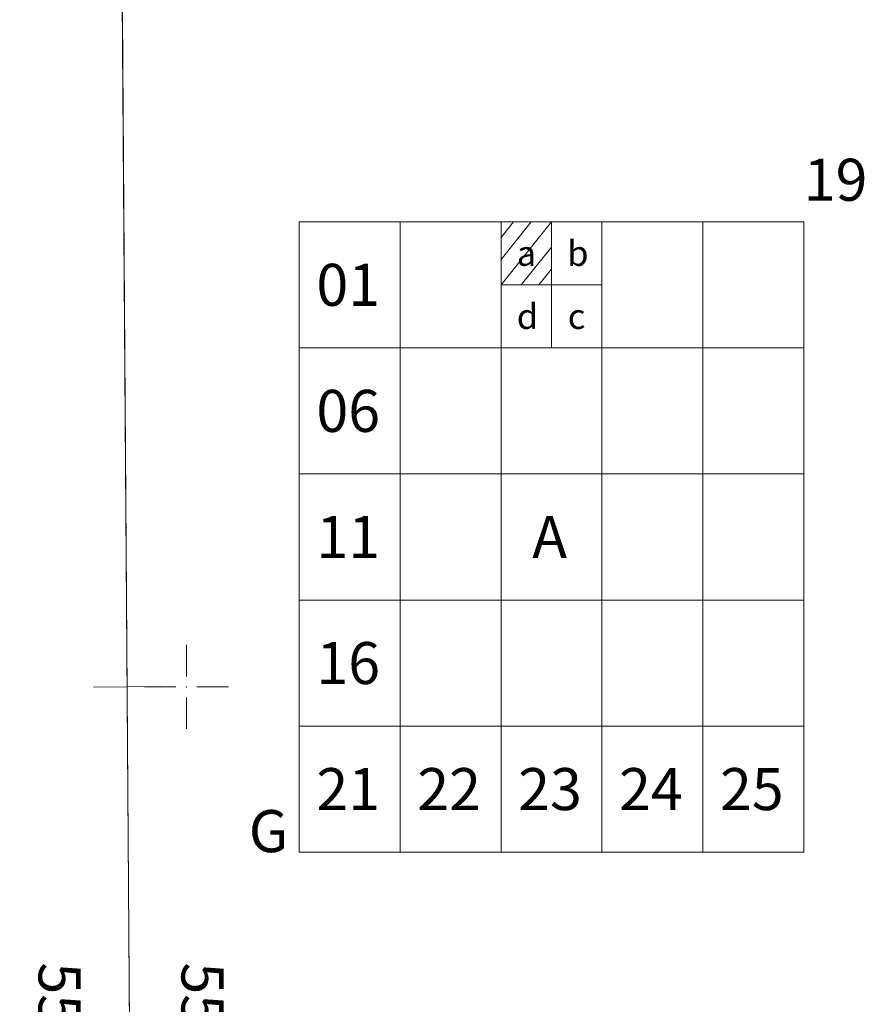
# Model space of a CAD drawing. Units: millimetres. Extents: x 537718 to 561029, y 4532277 to 4543770.
# Drawn here: x 550450 to 550702, y 4540906 to 4541198 of the extents above; entities that cross this region are included whole.
import ezdxf

# ---------------------------------------------------------------- set-up
doc = ezdxf.new("R2010")
doc.units = ezdxf.units.MM
for name, color, linetype, lineweight in [('GRID', 2, 'Continuous', 0), ('PAFTA', 1, 'Continuous', 0), ('PINDEX', 18, 'Continuous', 0)]:
    doc.layers.add(name, color=color, linetype=linetype, lineweight=lineweight)
doc.styles.get("Standard").update_dxf_attribs({"font": 'times.ttf'})

# ---------------------------------------------------------------- blocks, each defined once
blk = doc.blocks.new('240')
at = {"layer": 'GRID', "lineweight": 0}
for p, q in [((0, 2.5), (0, 0.625)), ((-2.5, 0), (-0.625, 0)), ((0.625, 0), (2.5, 0)), ((0, -0.625), (0, -2.5))]:
    blk.add_line(p, q, dxfattribs=at)
blk.add_point((0, 0), dxfattribs=at)

msp = doc.modelspace()

# ---------------------------------------------------------------- linework, layer by layer
at = {"layer": 'GRID', "lineweight": 0}
for q in [(550472.34, 4540999.93), (550492.34, 4541000.07)]:
    msp.add_line((550482.34, 4541000), q, dxfattribs=at)
at = {"layer": 'PAFTA', "lineweight": 0}
for p, q in [((550483.54, 4540825.84), (550464.46, 4543602.3)), ((550464.46, 4543602.3), (550483.54, 4540825.84)), ((550533.54, 4541138.34), (550683.54, 4541138.34)), ((550533.54, 4540950.84), (550533.54, 4541138.34)), ((550563.54, 4540950.84), (550563.54, 4541138.34)), ((550593.54, 4540950.84), (550593.54, 4541138.34)), ((550593.54, 4541133.65), (550597.29, 4541138.34)), ((550593.54, 4541127.09), (550602.54, 4541138.34)), ((550593.54, 4541119.59), (550608.54, 4541138.34)), ((550608.54, 4541100.84), (550608.54, 4541138.34)), ((550623.54, 4540950.84), (550623.54, 4541138.34)), ((550653.54, 4540950.84), (550653.54, 4541138.34)), ((550683.54, 4540950.84), (550683.54, 4541138.34)), ((550599.54, 4541119.59), (550608.54, 4541130.84)), ((550604.79, 4541119.59), (550608.54, 4541124.28)), ((550593.54, 4541119.59), (550623.54, 4541119.59)), ((550533.54, 4541100.84), (550683.54, 4541100.84)), ((550533.54, 4541063.34), (550683.54, 4541063.34)), ((550533.54, 4541025.84), (550683.54, 4541025.84)), ((550533.54, 4540988.34), (550683.54, 4540988.34)), ((550533.54, 4540950.84), (550683.54, 4540950.84))]:
    msp.add_line(p, q, dxfattribs=at)
at = {"layer": 'PINDEX', "lineweight": 0}
msp.add_lwpolyline([(548380.05, 4540811.69), (550483.54, 4540825.84), (550464.46, 4543602.3), (548361.76, 4543588.14), (548380.05, 4540811.69)], close=True, dxfattribs=at)

# ---------------------------------------------------------------- block references
at = {"layer": 'GRID', "lineweight": 0, "xscale": 5, "yscale": 5}
msp.add_blockref('240', (550500, 4541000), dxfattribs=at)

# ---------------------------------------------------------------- texts
at = {"layer": 'PAFTA', "lineweight": 0}
for s, height, p in [('19', 12.5, (550683.54, 4541144.59)), ('b', 7.5, (550613.22, 4541125.22)), ('a', 7.5, (550598.22, 4541125.22)), ('01', 12.5, (550538.64, 4541113.34)), ('d', 7.5, (550598.22, 4541106.47)), ('c', 7.5, (550613.38, 4541106.47)), ('06', 12.5, (550538.64, 4541075.84)), ('11', 12.5, (550538.64, 4541038.34)), ('A', 12.5, (550602.81, 4541038.34)), ('16', 12.5, (550538.64, 4541000.84)), ('21', 12.5, (550538.64, 4540963.34)), ('22', 12.5, (550568.64, 4540963.34)), ('23', 12.5, (550598.64, 4540963.34)), ('24', 12.5, (550628.64, 4540963.34)), ('25', 12.5, (550658.64, 4540963.34)), ('G', 12.5, (550518.54, 4540950.84))]:
    msp.add_text(s, height=height, dxfattribs=at).set_placement(p)
for p in [(550456.04, 4540918.03), (550498.54, 4540918.03)]:
    msp.add_text('550 483.54', height=12.5, rotation=270, dxfattribs=at).set_placement(p)

doc.saveas('drawing.dxf')
